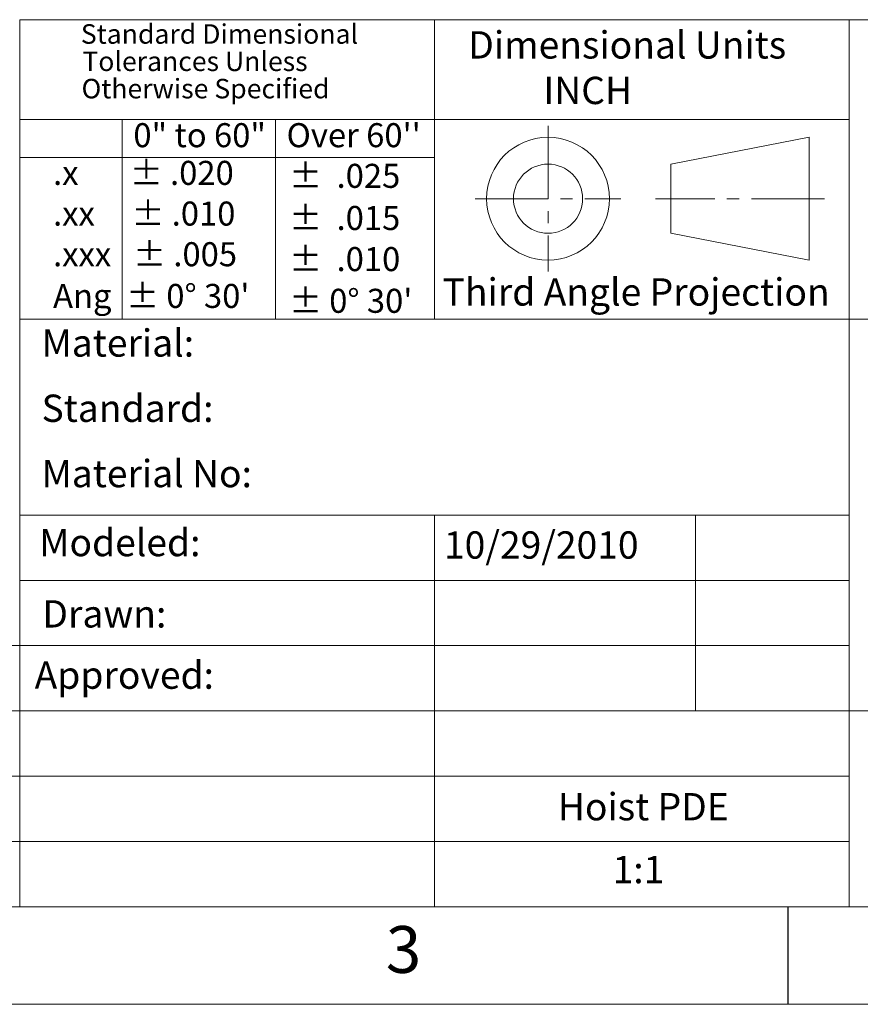
# Model space of a CAD drawing. Units: inches. Extents: x 0 to 130, y 0 to 86.
# Drawn here: x 81 to 98, y 0 to 20 of the extents above; entities that cross this region are included whole.
import ezdxf
from ezdxf.enums import TextEntityAlignment as Align

# ---------------------------------------------------------------- set-up
doc = ezdxf.new("R2010")
doc.units = ezdxf.units.IN
doc.header["$MEASUREMENT"] = 0
doc.linetypes.add('CENTER2', pattern=[1.125, 0.75, -0.125, 0.125, -0.125])
doc.layers.add('BORDER', color=7, linetype='Continuous')
doc.layers.add('FORMAT', color=7, linetype='Continuous')
doc.styles.add('CMCO STANDARD', font='Gothic.ttf')
doc.styles.add('SLDTEXTSTYLE0', font='TXT', dxfattribs={"width": 0.75})
doc.styles.get("Standard").update_dxf_attribs({"font": 'ARIAL.TTF'})
doc.styles.add('style1', font='GOTHICB.TTF', dxfattribs={"height": 0.5})

# ---------------------------------------------------------------- blocks, each defined once
blk = doc.blocks.new('B-SIZE_BORDER')
at = {"layer": 'BORDER', "linetype": 'Continuous', "lineweight": 15}
blk.add_line((16.2729, 0.4106), (0.5229, 0.4106), dxfattribs=at)
at = {"layer": 'BORDER'}
blk.add_line((12.3361, 0.4106), (12.3361, 0.1606), dxfattribs=at)
blk.add_line((12.3361, 0.4106), (12.3361, 0.1606), dxfattribs=at)
at = {"layer": 'BORDER', "linetype": 'Continuous', "lineweight": 0}
blk.add_line((16.5229, 0.1606), (0.2729, 0.1606), dxfattribs=at)
at = {"layer": 'FORMAT', "lineweight": 15}
for p, q in [((10.3674, 2.6842), (16.2729, 2.6842)), ((10.3674, 0.4106), (10.3674, 2.6842)), ((11.4304, 1.9165), (11.4304, 2.6842)), ((12.4934, 2.6842), (12.4934, 0.4106)), ((11.4304, 2.4283), (10.3674, 2.4283)), ((10.6296, 1.9165), (10.6296, 2.4283)), ((11.0229, 2.4283), (11.0229, 1.9165)), ((11.4304, 2.4283), (12.4934, 2.4283)), ((12.0364, 2.314), (12.3907, 2.3829)), ((12.3907, 2.3829), (12.3907, 2.068)), ((11.4305, 2.3312), (10.3674, 2.3312)), ((12.0364, 2.314), (12.0364, 2.1369)), ((12.0364, 2.1369), (12.3907, 2.068)), ((12.4934, 1.9165), (10.3674, 1.9165)), ((11.0229, 1.9165), (10.6296, 1.9165)), ((16.2729, 1.9165), (12.4934, 1.9165)), ((12.4934, 1.4145), (10.3674, 1.4145)), ((11.4304, 0.4106), (11.4304, 1.4145)), ((12.0997, 0.9126), (12.0997, 1.4145)), ((12.4934, 1.2472), (10.3674, 1.2472)), ((10.3674, 1.0799), (6.2729, 1.0799)), ((12.4934, 1.0799), (10.3674, 1.0799)), ((6.2729, 0.9126), (10.3674, 0.9126)), ((12.4934, 0.9126), (10.3674, 0.9126)), ((12.4934, 0.9126), (16.2729, 0.9126)), ((6.2729, 0.7452), (10.3674, 0.7452)), ((12.4934, 0.7452), (10.3674, 0.7452)), ((6.2729, 0.5779), (10.3674, 0.5779)), ((12.4934, 0.5779), (10.3674, 0.5779))]:
    blk.add_line(p, q, dxfattribs=at)
at = {"layer": 'FORMAT', "linetype": 'CENTER2', "lineweight": 15, "ltscale": 0.25}
for p, q in [((11.7214, 2.4125), (11.7214, 2.0384)), ((11.5344, 2.2254), (11.9084, 2.2254)), ((12.4301, 2.2254), (11.997, 2.2254))]:
    blk.add_line(p, q, dxfattribs=at)
at = {"layer": 'FORMAT', "lineweight": 15}
for radius in [0.1575, 0.0886]:
    blk.add_circle((11.7214, 2.2254), radius, dxfattribs=at)
at = {"layer": 'BORDER', "insert": (11.351, 0.2856), "char_height": 0.12, "attachment_point": 5, "style": 'CMCO STANDARD'}
blk.add_mtext('3', dxfattribs=at)
at = {"layer": 'FORMAT', "lineweight": 15}
for s, p in [('0" to 60"', (10.6584, 2.3574)), ("Over 60''", (11.0511, 2.3574)), ('.x       ± .020', (10.4526, 2.2608)), ('±  .025', (11.0576, 2.2532)), ('.xx     ± .010', (10.4526, 2.1565)), ('±  .015', (11.0576, 2.1452)), ('.xxx   ± .005', (10.4526, 2.0523)), ('±  .010', (11.0576, 2.0398)), ("Ang  ± 0%%D 30'", (10.4526, 1.9454)), ("± 0%%D 30'", (11.0576, 1.9329))]:
    blk.add_text(s, height=0.0616, dxfattribs=at).set_placement(p)
at = {"layer": 'FORMAT', "lineweight": 15, "insert": (10.5231, 2.6726), "char_height": 0.05, "width": 0.760225, "attachment_point": 1, "line_spacing_factor": 0.84, "style": 'SLDTEXTSTYLE0'}
blk.add_mtext('\\pi0.012556;{\\fCentury Gothic|b0|i0|c0|p34;\\W1;Standard Dimensional\\P\\pi0.090633;Tolerances Unless\\P\\pi0.049215;Otherwise Specified}', dxfattribs=at)
at = {"layer": 'FORMAT', "lineweight": 15, "char_height": 0.07, "attachment_point": 1}
for s, insert in [('{\\fCentury Gothic|b0|i0|c0|p34;Dimensional Units\\P         INCH}', (11.5169, 2.6546)), ('{\\fCentury Gothic|b0|i0|c0|p34;Third Angle Projection}', (11.4511, 2.0214)), ('{\\fCentury Gothic|b0|i0|c0|p34;Material:}', (10.4231, 1.8906)), ('{\\fCentury Gothic|b0|i0|c0|p34;Standard:}', (10.4231, 1.7233)), ('{\\fCentury Gothic|b0|i0|c0|p34;Material No:}', (10.4231, 1.5559)), ('{\\fCentury Gothic|b0|i0|c0|p34;Modeled:}', (10.4171, 1.3791)), ('{\\fCentury Gothic|b0|i0|c0|p34;Drawn:}', (10.4251, 1.1963)), ('{\\fCentury Gothic|b0|i0|c0|p34;Approved:}', (10.4052, 1.0393))]:
    blk.add_mtext(s, dxfattribs=dict(at, insert=insert))
at = {"layer": 'FORMAT', "style": 'style1'}
for tag, p in [('CURRENT_SHEET', (15.9046, 0.6213)), ('TOTAL_SHEET', (16.0838, 0.4635))]:
    blk.add_attdef(tag, p, '', height=0.12, dxfattribs=at)
blk = doc.blocks.new('DWG_TITLEBLOCK')
at = {"layer": 'FORMAT', "color": 7, "lineweight": 15}
for tag, p in [('MATERIAL', (-4.8482, 1.3965)), ('MATERIAL_STANDARD', (-4.8509, 1.2628)), ('MATERIAL_NO', (-4.8536, 1.0917))]:
    blk.add_attdef(tag, p, '', height=0.07, dxfattribs=at)
at = {"layer": 'FORMAT'}
for tag, p, height, style in [('DESCRIPTION_1', (-3.7087, 1.1826), 0.12, 'style1'), ('DESCRIPTION_2', (-3.7112, 0.9346), 0.12, 'CMCO STANDARD'), ('DESCRIPTION_3', (-3.7112, 0.6866), 0.12, 'CMCO STANDARD'), ('DRAWINGNO', (-3.2203, 0.094), 0.22, 'style1')]:
    blk.add_attdef(tag, p, '', height=height, dxfattribs=dict(at, style=style))
at = {"layer": 'FORMAT', "lineweight": 15}
blk.add_attdef('MODELED_DATE', (-4.8183, 0.8922), '', height=0.07, dxfattribs=at)
for tag, p in [('PROJECT', (-4.3073, 0.2565)), ('ORIGINAL_SCALE', (-4.3197, 0.0953))]:
    blk.add_attdef(tag, text='', height=0.07, dxfattribs=at).set_placement(p, align=Align.MIDDLE_CENTER)

msp = doc.modelspace()

# ---------------------------------------------------------------- block references
at = {"layer": 'FORMAT', "xscale": 8, "yscale": 8, "zscale": 8}
msp.add_blockref('B-SIZE_BORDER', (-1.91016, -1.1242), dxfattribs=at)
at = {"layer": 'FORMAT'}
ref = msp.add_blockref('DWG_TITLEBLOCK', (128.27288, 2.1606), dxfattribs=dict(at, xscale=8, yscale=8, zscale=8))
ref.add_attrib('DRAWINGNO', '00001475', (102.51018, 2.91224), dxfattribs={"height": 1.76, "style": 'style1'})
ref.add_attrib('DESCRIPTION_1', 'V2 LODESTAR - TRIPLE REEVED', (98.60304, 11.62168), dxfattribs={"height": 0.96, "style": 'style1'})
ref.add_attrib('MODELED_DATE', '10/29/2010', (89.72681, 9.2983), dxfattribs={"lineweight": 15, "height": 0.56})
ref.add_attrib('PROJECT', 'Hoist PDE', dxfattribs={"lineweight": 15, "height": 0.56}).set_placement((93.81417, 4.21264), align=Align.MIDDLE_CENTER)
ref.add_attrib('ORIGINAL_SCALE', '1:1', dxfattribs={"lineweight": 15, "height": 0.56}).set_placement((93.71496, 2.92266), align=Align.MIDDLE_CENTER)

doc.saveas('drawing.dxf')
